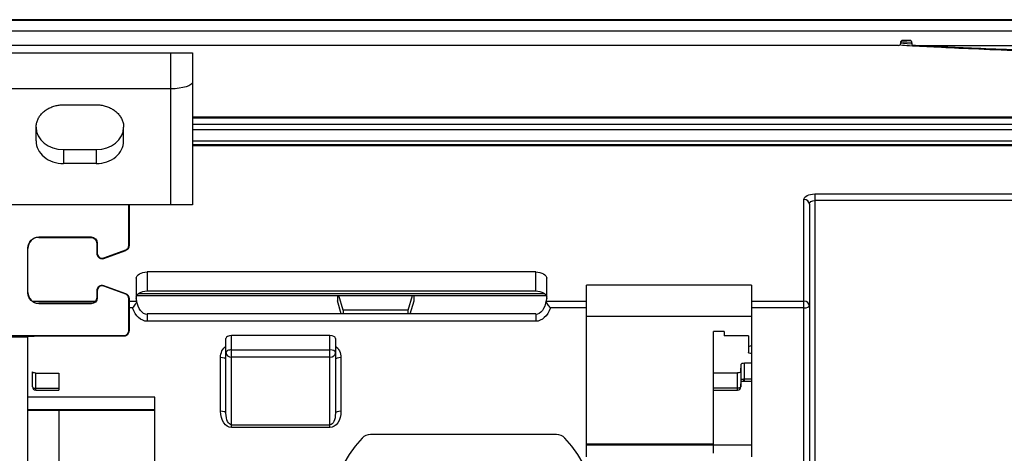
# Model space of a CAD drawing. Units: millimetres. Extents: x 0 to 4075, y 0 to 2906.
# Drawn here: x 1305 to 1395, y 2539 to 2578 of the extents above; entities that cross this region are included whole.
import ezdxf

# ---------------------------------------------------------------- set-up
doc = ezdxf.new("R2010")
doc.units = ezdxf.units.MM
doc.layers.add('LG-Product', color=3, linetype='Continuous')

msp = doc.modelspace()

# ---------------------------------------------------------------- linework, layer by layer
at = {"layer": 'LG-Product', "color": 3, "linetype": 'Continuous'}
for p, q in [((642.811, 2578.233), (1474.994, 2578.233)), ((1474.994, 2577.233), (642.811, 2577.233)), ((1385.202, 2575.932), (643.2, 2575.932)), ((1385.402, 2576.132), (1385.402, 2576.232)), ((1385.602, 2576.432), (1386.202, 2576.432)), ((1386.402, 2576.132), (1386.402, 2576.232)), ((1386.602, 2575.932), (1444.202, 2575.932)), ((1303.975, 2575.25), (1318.702, 2575.25)), ((1318.702, 2561.385), (1318.702, 2575.25)), ((1320.702, 2575.258), (1320.702, 2561.385)), ((1318.702, 2571.973), (1303.982, 2571.973)), ((1308.902, 2570.513), (1311.902, 2570.513)), ((1320.702, 2569.422), (1416.552, 2569.422)), ((1320.702, 2569.405), (1416.552, 2569.405)), ((1306.402, 2567.21), (1306.402, 2568.458)), ((1314.402, 2567.21), (1314.402, 2568.458)), ((1320.694, 2568.74), (1407.711, 2568.74)), ((1320.702, 2569.316), (1416.552, 2569.316)), ((1407.398, 2568.225), (1320.698, 2568.225)), ((1320.694, 2567.211), (1403.535, 2567.211)), ((1419.552, 2566.778), (1320.702, 2566.778)), ((1419.552, 2566.845), (1320.704, 2566.845)), ((1308.902, 2566.417), (1308.902, 2565.155)), ((1308.902, 2566.417), (1311.902, 2566.417)), ((1311.902, 2566.417), (1311.902, 2565.155)), ((1311.902, 2565.155), (1308.902, 2565.155)), ((1377.552, 2562.372), (1408.493, 2562.372)), ((1377.552, 2562.372), (1377.552, 2536.146)), ((1320.702, 2561.385), (1300.932, 2561.385)), ((1314.88, 2557.671), (1314.88, 2561.385)), ((1314.924, 2557.671), (1314.924, 2561.385)), ((1376.552, 2525.328), (1376.552, 2561.864)), ((1377.052, 2561.431), (1377.052, 2524.829)), ((1410.74, 2561.768), (1377.552, 2561.768)), ((1306.652, 2558.437), (1311.432, 2558.437)), ((1306.652, 2558.437), (1306.652, 2558.394)), ((1306.652, 2558.394), (1311.432, 2558.394)), ((1311.432, 2558.394), (1311.432, 2558.437)), ((1311.941, 2557.885), (1311.941, 2556.943)), ((1311.985, 2557.885), (1311.941, 2557.885)), ((1311.985, 2557.885), (1311.985, 2556.943)), ((1314.88, 2557.671), (1314.924, 2557.671)), ((1305.652, 2553.333), (1305.652, 2557.437)), ((1311.941, 2556.943), (1311.985, 2556.943)), ((1312.586, 2556.522), (1314.586, 2557.25)), ((1312.6, 2556.481), (1314.6, 2557.209)), ((1314.6, 2557.209), (1314.586, 2557.25)), ((1312.586, 2556.522), (1312.6, 2556.481)), ((1352.052, 2555.24), (1316.552, 2555.24)), ((1316.552, 2555.24), (1316.552, 2553.508)), ((1352.052, 2553.508), (1352.052, 2555.24)), ((1315.552, 2554.662), (1315.552, 2552.817)), ((1353.052, 2552.817), (1353.052, 2554.662)), ((1311.941, 2553.515), (1311.941, 2552.885)), ((1311.985, 2553.515), (1311.941, 2553.515)), ((1311.985, 2553.515), (1311.985, 2552.885)), ((1312.6, 2553.976), (1312.586, 2553.935)), ((1314.586, 2553.207), (1312.586, 2553.935)), ((1314.6, 2553.248), (1312.6, 2553.976)), ((1314.586, 2553.207), (1314.6, 2553.248)), ((1315.763, 2553.286), (1352.841, 2553.286)), ((1316.552, 2553.508), (1352.052, 2553.508)), ((1356.685, 2538.344), (1356.685, 2554.028)), ((1371.752, 2554.028), (1356.685, 2554.028)), ((1371.752, 2554.028), (1371.752, 2538.344)), ((1306.059, 2552.571), (1311.833, 2552.571)), ((1306.652, 2552.376), (1306.652, 2552.333)), ((1311.432, 2552.376), (1306.652, 2552.376)), ((1311.432, 2552.333), (1306.652, 2552.333)), ((1311.432, 2552.333), (1311.432, 2552.376)), ((1311.941, 2552.885), (1311.985, 2552.885)), ((1314.88, 2549.885), (1314.88, 2552.787)), ((1314.924, 2552.787), (1314.88, 2552.787)), ((1314.923, 2552.571), (1315.598, 2552.571)), ((1314.924, 2549.885), (1314.924, 2552.787)), ((1315.594, 2553.093), (1353.012, 2553.093)), ((1333.932, 2553.093), (1333.932, 2552.61)), ((1334.282, 2551.416), (1333.932, 2552.61)), ((1334.457, 2551.751), (1334.064, 2553.093)), ((1340.406, 2551.751), (1340.8, 2553.093)), ((1340.582, 2551.416), (1340.932, 2552.61)), ((1340.932, 2552.61), (1340.932, 2553.093)), ((1353.006, 2552.571), (1356.685, 2552.571)), ((1371.752, 2552.571), (1376.552, 2552.571)), ((1315.213, 2551.959), (1314.923, 2551.959)), ((1352.052, 2551.416), (1316.552, 2551.416)), ((1316.552, 2551.416), (1316.552, 2550.736)), ((1340.406, 2551.751), (1334.457, 2551.751)), ((1334.457, 2551.751), (1334.457, 2551.416)), ((1340.406, 2551.416), (1340.406, 2551.751)), ((1352.052, 2551.416), (1352.052, 2550.736)), ((1356.685, 2551.959), (1353.391, 2551.959)), ((1376.552, 2551.959), (1371.752, 2551.959)), ((1352.052, 2550.736), (1316.552, 2550.736)), ((1356.685, 2551.194), (1371.752, 2551.194)), ((1314.88, 2549.885), (1314.924, 2549.885)), ((1369.282, 2549.789), (1368.282, 2549.789)), ((1368.282, 2544.447), (1368.282, 2549.789)), ((1369.282, 2549.789), (1369.282, 2549.414)), ((1301.08, 2549.437), (1314.432, 2549.437)), ((1303.142, 2549.321), (1305.652, 2549.321)), ((1305.652, 2499.582), (1305.652, 2549.369)), ((1306.652, 2549.394), (1314.432, 2549.394)), ((1314.432, 2549.394), (1314.432, 2549.437)), ((1323.752, 2542.33), (1323.752, 2549.173)), ((1333.252, 2549.423), (1324.252, 2549.423)), ((1324.252, 2541.025), (1324.252, 2549.423)), ((1333.252, 2541.025), (1333.252, 2549.423)), ((1333.752, 2549.173), (1333.752, 2542.33)), ((1371.482, 2549.4), (1369.282, 2549.414)), ((1371.482, 2549.4), (1371.482, 2547.895)), ((1324.252, 2548.124), (1333.252, 2548.124)), ((1371.482, 2548.439), (1371.752, 2548.532)), ((1323.252, 2542.509), (1323.252, 2547.42)), ((1333.252, 2547.441), (1324.252, 2547.441)), ((1334.252, 2547.42), (1334.252, 2542.509)), ((1371.122, 2546.927), (1371.752, 2546.927)), ((1371.122, 2545.272), (1371.122, 2546.927)), ((1306.082, 2544.737), (1306.082, 2546.117)), ((1306.382, 2546.005), (1308.482, 2546.005)), ((1306.382, 2544.437), (1306.382, 2546.005)), ((1308.482, 2546.005), (1308.482, 2544.437)), ((1368.282, 2546.024), (1370.49, 2546.024)), ((1370.49, 2544.447), (1370.49, 2546.024)), ((1370.79, 2546.134), (1370.822, 2546.817)), ((1370.79, 2546.134), (1370.79, 2544.745)), ((1370.822, 2545.368), (1370.822, 2546.817)), ((1370.79, 2544.745), (1370.822, 2545.368)), ((1370.79, 2544.732), (1370.822, 2545.355)), ((1371.122, 2545.464), (1371.752, 2545.464)), ((1371.122, 2545.272), (1371.752, 2545.272)), ((1306.382, 2544.63), (1308.482, 2544.63)), ((1306.382, 2544.437), (1308.482, 2544.437)), ((1368.282, 2544.64), (1370.49, 2544.64)), ((1368.282, 2544.447), (1370.49, 2544.447)), ((1368.282, 2538.672), (1368.282, 2544.447)), ((1317.252, 2543.802), (1305.652, 2543.802)), ((1317.252, 2536.334), (1317.252, 2543.802)), ((1305.652, 2542.681), (1317.252, 2542.681)), ((1305.652, 2542.614), (1317.252, 2542.614)), ((1308.482, 2542.614), (1308.482, 2534.635)), ((1324.252, 2541.279), (1333.252, 2541.279)), ((1333.252, 2541.025), (1324.252, 2541.025)), ((1353.938, 2540.379), (1336.967, 2540.379)), ((1368.282, 2539.509), (1356.685, 2539.509)), ((1371.752, 2539.404), (1356.685, 2539.404))]:
    msp.add_line(p, q, dxfattribs=at)
for centre, radius, start, end in [((1385.202, 2576.132), 0.2, 270, 0), ((1386.602, 2576.132), 0.2, 180, 270), ((1314.432, 2557.671), 0.448, 290, 0), ((1312.432, 2556.943), 0.448, 180, 290), ((1312.432, 2553.515), 0.448, 70, 180), ((1314.432, 2552.787), 0.448, 0, 70), ((1314.432, 2549.885), 0.448, 270, 0), ((1306.382, 2544.737), 0.3, 180, 270), ((1370.49, 2544.747), 0.3, 270, 357.04559)]:
    msp.add_arc(centre, radius, start, end, dxfattribs=at)
at = {"layer": 'LG-Product', "color": 3, "linetype": 'Continuous', "extrusion": (0, 0, -1)}
for centre, radius, start, end in [((-1385.602, 2576.232), 0.2, 0, 90), ((-1386.202, 2576.232), 0.2, 90, 180), ((-1311.432, 2557.885), 0.552, 90, 180), ((-1311.432, 2557.885), 0.509, 90, 180), ((-1311.432, 2552.885), 0.552, 180, 270), ((-1311.432, 2552.885), 0.509, 180, 270)]:
    msp.add_arc(centre, radius, start, end, dxfattribs=at)
for centre, major_axis, ratio, start_param, end_param in [((1318.702, 2572.603), (2, 0), 0.315299, 0, 1.570796), ((1377.552, 2561.864), (1, 0), 0.507713, 3.141593, 4.712389), ((1377.552, 2561.431), (0.5, 0), 0.673406, 3.141593, 4.712389), ((1306.652, 2557.437), (0, 1), 0.999848, 4.712389, 6.283185), ((1316.552, 2554.662), (1, 0), 0.57735, 3.141593, 4.712389), ((1352.052, 2554.662), (1, 0), 0.57735, 4.712389, 6.283185), ((1306.652, 2553.333), (0, 1), 0.999848, 3.141593, 4.712389), ((1316.552, 2552.931), (1, 0), 0.57735, 3.141593, 4.712389), ((1352.052, 2552.931), (1, 0), 0.57735, 4.712389, 6.283185), ((1316.552, 2552.817), (1, 0), 0.57735, 2.871726, 3.141593), ((1316.552, 2553.141), (0, -1.792), 0.557974, 0, 1.300929), ((1352.052, 2553.141), (0, -1.792), 0.557974, 4.982256, 6.283185), ((1352.052, 2552.817), (-1, 0), 0.57735, 3.141593, 3.41146), ((1316.552, 2552.962), (0, -2.225), 0.674093, 0, 1.103269), ((1352.052, 2552.962), (0, -2.225), 0.674093, 5.179916, 6.283185), ((1324.252, 2547.42), (0, -1.201), 0.832436, 1.570796, 2.617977), ((1333.252, 2547.42), (0, -1.201), 0.832436, 3.665208, 4.712389), ((1371.782, 2547.895), (0.3, 0), 0.374664, 1.58825, 3.141593), ((1371.122, 2546.815), (0.3, 0), 0.374664, 3.159245, 4.712389), ((1306.382, 2546.117), (0.3, 0), 0.374664, 1.570796, 3.141593), ((1370.49, 2546.136), (0.3, 0), 0.374664, 0.017653, 1.570796), ((1371.122, 2545.367), (0.3, 0), 0.325777, 3.159245, 4.569771), ((1324.252, 2542.509), (0, -1.483), 0.674093, 0, 1.570796), ((1333.252, 2542.509), (0, -1.483), 0.674093, 4.712389, 6.283185), ((1324.252, 2542.33), (0, -1.05), 0.475981, 0, 1.570796), ((1333.252, 2542.33), (0, -1.05), 0.475981, 4.712389, 6.283185)]:
    msp.add_ellipse(centre, major_axis=major_axis, ratio=ratio, start_param=start_param, end_param=end_param, dxfattribs=at)
at = {"layer": 'LG-Product', "color": 3, "linetype": 'Continuous'}
for centre, major_axis, ratio, start_param, end_param in [((1308.902, 2568.465), (2.5, 0), 0.819152, 3.141593, 4.712389), ((1311.902, 2568.465), (2.5, 0), 0.819152, 4.712389, 6.283185), ((1308.902, 2567.203), (-2.5, 0), 0.819152, 6.279793, 7.853982), ((1311.902, 2567.203), (-2.5, 0), 0.819152, 1.570796, 3.144985), ((1376.552, 2561.431), (-0.5, 0), 0.866025, 3.141593, 4.712389), ((1306.652, 2557.394), (1, 0), 0.999848, 1.570796, 3.141593), ((1306.652, 2553.376), (1, 0), 0.999848, 3.141593, 4.712389), ((1376.552, 2552.138), (-0.5, 0), 0.866025, 3.141593, 4.712389), ((1376.552, 2552.138), (0.5, 0), 0.358368, 4.712389, 6.283185), ((1324.252, 2549.173), (-0.5, 0), 0.5, 4.712389, 6.283185), ((1333.252, 2549.173), (-0.5, 0), 0.5, 3.141593, 4.712389), ((1324.252, 2547.874), (0.5, 0), 0.5, 1.570796, 3.141593), ((1324.252, 2547.874), (0.5, 0), 0.866025, 3.141593, 4.712389), ((1333.252, 2547.874), (0.5, 0), 0.5, 0, 1.570796), ((1333.252, 2547.874), (0.5, 0), 0.866025, 4.712389, 6.283185), ((1323.252, 2547.24), (0.5, 0), 0.358368, 0, 1.570796), ((1334.252, 2547.24), (-0.5, 0), 0.358368, 4.712389, 6.283185), ((1370.522, 2545.37), (0.3, -0.015), 0.939546, 6.283184, 6.331329), ((1371.037, 2545.57), (0.015, -0.3), 0.133583, 0.001201, 1.201161), ((1306.382, 2544.737), (0.3, 0), 0.358368, 3.141593, 4.712389), ((1370.49, 2544.747), (-0.3, 0), 0.358368, 1.570796, 3.12394), ((1370.49, 2544.747), (0.3, -0.015), 0.939546, 6.283184, 6.331329), ((1323.252, 2542.33), (0.5, 0), 0.358368, 0, 1.570796), ((1334.252, 2542.33), (-0.5, 0), 0.358368, 4.712389, 6.283185), ((1345.452, 2533.451), (-12, 0), 0.866025, 5.59341, 6.97296), ((1336.967, 2539.513), (-1, 0), 0.866025, 4.712389, 5.59341), ((1353.938, 2539.513), (-1, 0), 0.866025, 3.831368, 4.712389), ((1345.452, 2533.451), (12, 0), 0.866025, 5.59341, 6.97296)]:
    msp.add_ellipse(centre, major_axis=major_axis, ratio=ratio, start_param=start_param, end_param=end_param, dxfattribs=at)
for points, knots in [([(1475.501, 2578.29), (1462.54, 2578.288), (1435.627, 2578.284), (1394.687, 2578.27), (1352.693, 2578.269), (1310.709, 2578.273), (1265.211, 2578.274), (1216.23, 2578.271), (1163.751, 2578.275), (1111.316, 2578.286), (1076.372, 2578.289), (1058.902, 2578.29)], [0, 0, 0, 0, 0.09367, 0.194328, 0.294992, 0.39574, 0.496483, 0.622362, 0.748194, 0.874069, 1, 1, 1, 1]), ([(1445.43, 2575.952), (1445.123, 2575.926), (1444.406, 2575.886), (1441.783, 2575.751), (1439.566, 2575.644), (1433.925, 2575.412), (1430.597, 2575.294), (1423.284, 2575.119), (1419.326, 2575.067), (1411.447, 2575.067), (1407.473, 2575.12), (1400.206, 2575.294), (1396.838, 2575.414), (1391.265, 2575.643), (1389.021, 2575.751), (1386.451, 2575.883), (1385.749, 2575.923), (1385.42, 2575.949)], [0, 0, 0, 0, 0.098178, 0.098178, 0.232876, 0.232876, 0.367575, 0.367575, 0.502273, 0.502273, 0.636971, 0.636971, 0.77167, 0.77167, 0.906368, 0.906368, 1, 1, 1, 1]), ([(1386.602, 2575.977), (1386.602, 2575.958), (1387.357, 2575.916), (1390.257, 2575.779), (1392.401, 2575.684), (1397.714, 2575.483), (1400.924, 2575.378), (1407.845, 2575.226), (1411.629, 2575.179), (1419.132, 2575.179), (1422.9, 2575.225), (1429.868, 2575.377), (1433.04, 2575.481), (1438.424, 2575.684), (1440.542, 2575.779), (1443.446, 2575.916), (1444.202, 2575.958), (1444.202, 2575.977)], [0, 0, 0, 0, 0.125, 0.125, 0.25, 0.25, 0.375, 0.375, 0.5, 0.5, 0.625, 0.625, 0.75, 0.75, 0.875, 0.875, 1, 1, 1, 1]), ([(1318.702, 2575.25), (1318.926, 2575.25), (1319.153, 2575.25), (1319.576, 2575.251), (1319.777, 2575.251), (1320.126, 2575.252), (1320.28, 2575.253), (1320.517, 2575.254), (1320.604, 2575.255), (1320.686, 2575.257), (1320.702, 2575.257), (1320.702, 2575.258)], [0, 0, 0, 0, 0.214939, 0.214939, 0.429877, 0.429877, 0.644817, 0.644817, 0.859757, 0.859757, 1, 1, 1, 1]), ([(1306.402, 2568.458), (1306.402, 2568.525), (1306.406, 2568.591), (1306.426, 2568.77), (1306.451, 2568.883), (1306.522, 2569.102), (1306.569, 2569.209), (1306.684, 2569.416), (1306.752, 2569.515), (1306.906, 2569.703), (1306.994, 2569.792), (1307.184, 2569.957), (1307.288, 2570.033), (1307.509, 2570.169), (1307.627, 2570.23), (1307.873, 2570.335), (1308.001, 2570.379), (1308.255, 2570.446), (1308.381, 2570.471), (1308.638, 2570.504), (1308.77, 2570.513), (1308.902, 2570.513)], [0, 0, 0, 0, 0.061985, 0.061985, 0.167611, 0.167611, 0.273237, 0.273237, 0.378862, 0.378862, 0.484488, 0.484488, 0.590114, 0.590114, 0.69574, 0.69574, 0.801365, 0.801365, 0.899456, 0.899456, 1, 1, 1, 1]), ([(1311.902, 2570.513), (1312.043, 2570.513), (1312.183, 2570.503), (1312.458, 2570.465), (1312.593, 2570.436), (1312.854, 2570.362), (1312.982, 2570.316), (1313.225, 2570.207), (1313.341, 2570.144), (1313.558, 2570.003), (1313.66, 2569.926), (1313.846, 2569.758), (1313.931, 2569.667), (1314.081, 2569.476), (1314.146, 2569.375), (1314.255, 2569.167), (1314.299, 2569.059), (1314.364, 2568.838), (1314.386, 2568.726), (1314.4, 2568.561), (1314.402, 2568.51), (1314.402, 2568.458)], [0, 0, 0, 0, 0.107077, 0.107077, 0.212698, 0.212698, 0.31832, 0.31832, 0.423941, 0.423941, 0.529562, 0.529562, 0.635183, 0.635183, 0.740804, 0.740804, 0.846425, 0.846425, 0.952046, 0.952046, 1, 1, 1, 1]), ([(1306.402, 2567.21), (1306.402, 2567.453), (1306.402, 2567.696), (1306.402, 2568.061), (1306.402, 2568.184), (1306.402, 2568.337), (1306.402, 2568.367), (1306.402, 2568.413), (1306.402, 2568.428), (1306.402, 2568.447), (1306.402, 2568.451), (1306.402, 2568.455), (1306.402, 2568.456), (1306.402, 2568.457)], [0, 0, 0, 0, 0.583452, 0.583452, 0.878037, 0.878037, 0.951683, 0.951683, 0.988507, 0.988507, 0.997712, 0.997712, 1, 1, 1, 1]), ([(1314.402, 2567.21), (1314.402, 2567.453), (1314.402, 2567.696), (1314.402, 2568.061), (1314.402, 2568.184), (1314.402, 2568.337), (1314.402, 2568.367), (1314.402, 2568.413), (1314.402, 2568.428), (1314.402, 2568.447), (1314.402, 2568.451), (1314.402, 2568.455), (1314.402, 2568.456), (1314.402, 2568.457)], [0, 0, 0, 0, 0.583447, 0.583447, 0.878029, 0.878029, 0.951675, 0.951675, 0.988498, 0.988498, 0.997704, 0.997704, 1, 1, 1, 1]), ([(1311.941, 2556.943), (1311.953, 2556.861), (1311.977, 2556.704), (1312.158, 2556.509), (1312.393, 2556.429), (1312.545, 2556.467), (1312.6, 2556.481)], [0, 0, 0, 0, 0.260644, 0.500523, 0.81712, 1, 1, 1, 1]), ([(1312.6, 2553.976), (1312.519, 2553.993), (1312.363, 2554.025), (1312.142, 2553.93), (1311.977, 2553.754), (1311.953, 2553.597), (1311.941, 2553.515)], [0, 0, 0, 0, 0.260371, 0.5, 0.739602, 1, 1, 1, 1]), ([(1314.924, 2552.787), (1314.906, 2552.889), (1314.871, 2553.094), (1314.691, 2553.197), (1314.6, 2553.248)], [0, 0, 0, 0, 0.5, 1, 1, 1, 1]), ([(1315.598, 2552.571), (1315.592, 2552.547), (1315.58, 2552.516), (1315.547, 2552.449), (1315.526, 2552.411), (1315.47, 2552.318), (1315.431, 2552.259), (1315.351, 2552.142), (1315.308, 2552.082), (1315.249, 2552.004), (1315.232, 2551.983), (1315.215, 2551.961), (1315.214, 2551.96), (1315.213, 2551.959)], [0, 0, 0, 0, 0.182681, 0.182681, 0.363749, 0.363749, 0.626838, 0.626838, 0.893277, 0.893277, 0.994342, 0.994342, 1, 1, 1, 1]), ([(1353.391, 2551.959), (1353.39, 2551.96), (1353.389, 2551.961), (1353.375, 2551.979), (1353.362, 2551.996), (1353.305, 2552.071), (1353.262, 2552.131), (1353.18, 2552.249), (1353.14, 2552.309), (1353.082, 2552.405), (1353.06, 2552.444), (1353.026, 2552.514), (1353.013, 2552.546), (1353.006, 2552.571)], [0, 0, 0, 0, 0.005661, 0.005661, 0.087933, 0.087933, 0.357489, 0.357489, 0.62369, 0.62369, 0.810924, 0.810924, 1, 1, 1, 1]), ([(1314.432, 2549.394), (1314.518, 2549.407), (1314.688, 2549.434), (1314.884, 2549.63), (1314.91, 2549.8), (1314.924, 2549.885)], [0, 0, 0, 0, 0.333338, 0.666645, 1, 1, 1, 1]), ([(1305.652, 2549.369), (1305.652, 2549.371), (1305.674, 2549.374), (1305.756, 2549.378), (1305.818, 2549.38), (1306.018, 2549.385), (1306.181, 2549.388), (1306.4, 2549.391), (1306.449, 2549.391), (1306.548, 2549.393), (1306.597, 2549.393), (1306.649, 2549.394), (1306.651, 2549.394), (1306.652, 2549.394)], [0, 0, 0, 0, 0.210887, 0.210887, 0.430851, 0.430851, 0.794845, 0.794845, 0.895634, 0.895634, 0.996491, 0.996491, 1, 1, 1, 1]), ([(1370.815, 2545.234), (1370.834, 2545.24), (1370.889, 2545.254), (1370.975, 2545.265), (1371.034, 2545.269), (1371.052, 2545.27)], [0, 0, 0, 0, 0.343296, 0.808794, 1, 1, 1, 1]), ([(1371.08, 2545.463), (1371.081, 2545.464), (1371.082, 2545.464), (1371.096, 2545.464), (1371.109, 2545.464), (1371.122, 2545.464)], [0, 0, 0, 0, 0.073102, 0.073102, 1, 1, 1, 1])]:
    msp.add_open_spline(points, degree=3, knots=knots, dxfattribs=at)
for points, degree in [([(1386.4, 2576.2), (1385.74, 2576.237), (1385.402, 2576.261), (1385.402, 2576.275)], 3), ([(1385.402, 2576.175), (1385.402, 2576.161), (1385.759, 2576.135), (1386.456, 2576.095)], 3), ([(1386.094, 2576.43), (1386.155, 2576.426), (1386.221, 2576.422), (1386.293, 2576.417)], 3), ([(1314.6, 2557.209), (1314.691, 2557.261), (1314.871, 2557.364), (1314.906, 2557.568), (1314.924, 2557.671)], 3), ([(1315.598, 2552.571), (1315.606, 2552.601), (1315.603, 2552.633), (1315.588, 2552.663)], 3), ([(1353.016, 2552.663), (1353.002, 2552.633), (1352.998, 2552.601), (1353.006, 2552.571)], 3), ([(1371.052, 2545.27), (1371.086, 2545.273), (1371.122, 2545.271)], 2)]:
    msp.add_open_spline(points, degree=degree, dxfattribs=at)

doc.saveas('drawing.dxf')
